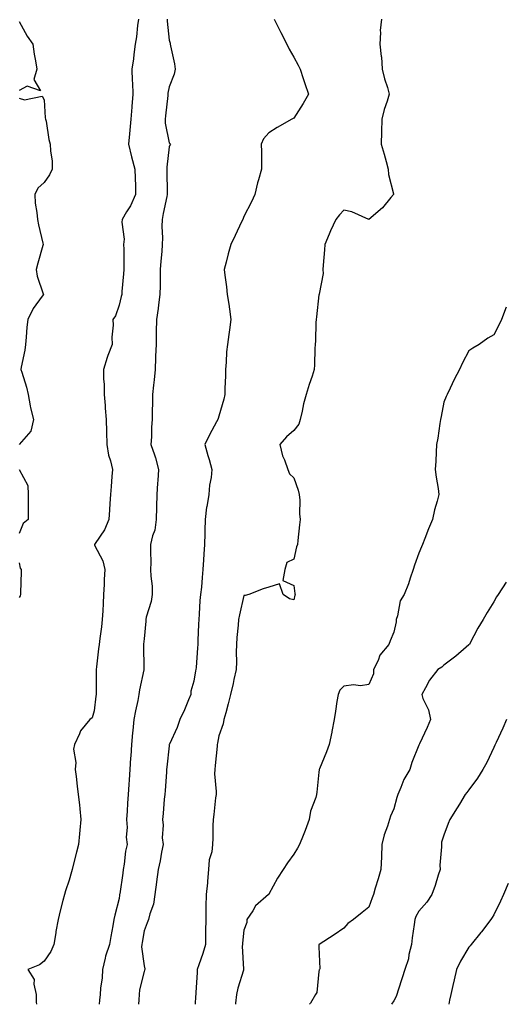
# Model space of a CAD drawing. Units: inches. Extents: x 886643 to 889283, y 7329578 to 7332218.
# Drawn here: x 888458 to 888652, y 7329578 to 7329972 of the extents above; entities that cross this region are included whole.
import ezdxf

# ---------------------------------------------------------------- set-up
doc = ezdxf.new("R2010")
doc.units = ezdxf.units.IN
doc.header["$MEASUREMENT"] = 0
doc.layers.add('Contour_88667329', color=7, linetype='Continuous', true_color=0x691345)

msp = doc.modelspace()

# ---------------------------------------------------------------- linework, layer by layer
at = {"layer": 'Contour_88667329'}
for points in [[(888458.05, 7329970.99, 3309), (888461.33, 7329965.2, 3309), (888463.62, 7329961.92, 3309), (888464.09, 7329957.96, 3309), (888464.71, 7329955.26, 3309), (888465.19, 7329951.92, 3309), (888464.02, 7329947.9, 3309), (888466.64, 7329943.33, 3309), (888461.26, 7329945.13, 3309), (888458.05, 7329943.4, 3309)], [(888505.85, 7329971.92, 3310), (888505.51, 7329969.38, 3310), (888505.01, 7329964.96, 3310), (888504.58, 7329961.92, 3310), (888504.01, 7329957.88, 3310), (888503.8, 7329956.17, 3310), (888503.18, 7329951.92, 3310), (888503.38, 7329947.26, 3310), (888503.43, 7329946.54, 3310), (888503.64, 7329941.92, 3310), (888503.2, 7329937.07, 3310), (888503.15, 7329936.82, 3310), (888502.81, 7329931.92, 3310), (888502.34, 7329927.63, 3310), (888502.23, 7329926.1, 3310), (888501.8, 7329921.92, 3310), (888503.04, 7329916.93, 3310), (888503.05, 7329916.92, 3310), (888504.42, 7329911.92, 3310), (888504.49, 7329908.36, 3310), (888504.63, 7329905.34, 3310), (888504.7, 7329901.92, 3310), (888502.63, 7329897.34, 3310), (888501.09, 7329894.96, 3310), (888499.28, 7329891.92, 3310), (888499.13, 7329890.84, 3310), (888500.06, 7329883.94, 3310), (888499.9, 7329881.92, 3310), (888499.95, 7329880.03, 3310), (888499.98, 7329873.84, 3310), (888500.03, 7329871.92, 3310), (888499.88, 7329870.08, 3310), (888499.22, 7329863.09, 3310), (888499.12, 7329861.92, 3310), (888498.85, 7329861.12, 3310), (888498.05, 7329857.65, 3310), (888496.62, 7329853.35, 3310), (888495.64, 7329851.92, 3310), (888495.76, 7329849.63, 3310), (888495.17, 7329844.8, 3310), (888495.28, 7329841.92, 3310), (888493.57, 7329837.44, 3310), (888493.25, 7329836.72, 3310), (888491.8, 7329831.92, 3310), (888491.88, 7329828.09, 3310), (888492.07, 7329825.93, 3310), (888492.13, 7329821.92, 3310), (888492.47, 7329817.5, 3310), (888492.55, 7329816.43, 3310), (888492.9, 7329811.92, 3310), (888493.04, 7329806.93, 3310), (888493.04, 7329806.91, 3310), (888493.16, 7329801.92, 3310), (888493.79, 7329797.66, 3310), (888494.67, 7329795.3, 3310), (888495.42, 7329791.92, 3310), (888495.2, 7329789.07, 3310), (888494.9, 7329785.06, 3310), (888494.67, 7329781.92, 3310), (888494.42, 7329778.29, 3310), (888494.25, 7329775.72, 3310), (888493.99, 7329771.92, 3310), (888492.27, 7329767.7, 3310), (888488.47, 7329762.34, 3310), (888488.21, 7329761.92, 3310), (888488.3, 7329761.67, 3310), (888491.52, 7329755.39, 3310), (888492.32, 7329751.92, 3310), (888492.11, 7329747.86, 3310), (888492.08, 7329745.95, 3310), (888491.88, 7329741.92, 3310), (888491.68, 7329738.29, 3310), (888491.55, 7329735.42, 3310), (888491.37, 7329731.92, 3310), (888491.03, 7329728.94, 3310), (888490.41, 7329724.28, 3310), (888490.14, 7329721.92, 3310), (888489.82, 7329720.15, 3310), (888489.09, 7329712.96, 3310), (888488.92, 7329711.92, 3310), (888488.89, 7329711.08, 3310), (888488.89, 7329702.76, 3310), (888488.86, 7329701.92, 3310), (888488.76, 7329701.21, 3310), (888488.05, 7329695.34, 3310), (888487.37, 7329692.6, 3310), (888486.4, 7329691.92, 3310), (888482.65, 7329687.32, 3310), (888482.28, 7329686.15, 3310), (888480.31, 7329681.92, 3310), (888479.89, 7329680.08, 3310), (888480.81, 7329674.68, 3310), (888480.48, 7329671.92, 3310), (888480.85, 7329669.13, 3310), (888481.35, 7329665.22, 3310), (888481.78, 7329661.92, 3310), (888482.2, 7329657.76, 3310), (888482.37, 7329656.24, 3310), (888482.81, 7329651.92, 3310), (888482.38, 7329647.59, 3310), (888482.25, 7329646.11, 3310), (888481.84, 7329641.92, 3310), (888481.09, 7329638.88, 3310), (888479.73, 7329633.6, 3310), (888479.31, 7329631.92, 3310), (888479.04, 7329630.93, 3310), (888478.05, 7329627.59, 3310), (888476.64, 7329623.33, 3310), (888476.23, 7329621.92, 3310), (888475.61, 7329619.48, 3310), (888474.58, 7329615.39, 3310), (888473.7, 7329611.92, 3310), (888472.81, 7329607.16, 3310), (888472.73, 7329606.61, 3310), (888471.93, 7329601.92, 3310), (888470.8, 7329599.17, 3310), (888468.05, 7329595.3, 3310), (888466.23, 7329593.75, 3310), (888461.6, 7329591.92, 3310), (888464.11, 7329587.97, 3310), (888463.96, 7329586.02, 3310), (888464.98, 7329581.92, 3310), (888464.97, 7329578.84, 3310), (888464.99, 7329578, 3310)], [(888517.25, 7329971.92, 3311), (888517.27, 7329971.14, 3311), (888518.05, 7329963.62, 3311), (888518.46, 7329962.33, 3311), (888518.58, 7329961.92, 3311), (888518.67, 7329961.3, 3311), (888520.28, 7329954.15, 3311), (888520.56, 7329951.92, 3311), (888520.05, 7329949.92, 3311), (888518.05, 7329944.94, 3311), (888517.63, 7329942.34, 3311), (888517.61, 7329941.92, 3311), (888517.56, 7329941.43, 3311), (888516.59, 7329933.38, 3311), (888516.45, 7329931.92, 3311), (888516.53, 7329930.4, 3311), (888518.05, 7329922.55, 3311), (888518.34, 7329922.21, 3311), (888518.61, 7329921.92, 3311), (888518.43, 7329921.54, 3311), (888518.05, 7329920.88, 3311), (888517.12, 7329912.85, 3311), (888517.13, 7329911.92, 3311), (888517.15, 7329911.02, 3311), (888517.34, 7329902.63, 3311), (888517.35, 7329901.92, 3311), (888517.21, 7329901.08, 3311), (888515.68, 7329894.29, 3311), (888515.31, 7329891.92, 3311), (888515.2, 7329889.07, 3311), (888515.39, 7329884.58, 3311), (888515.27, 7329881.92, 3311), (888515.13, 7329879, 3311), (888514.72, 7329875.26, 3311), (888514.58, 7329871.92, 3311), (888514.51, 7329868.38, 3311), (888514.48, 7329865.49, 3311), (888514.41, 7329861.92, 3311), (888513.84, 7329857.71, 3311), (888513.7, 7329856.27, 3311), (888513.05, 7329851.92, 3311), (888512.97, 7329847, 3311), (888512.96, 7329846.83, 3311), (888512.86, 7329841.92, 3311), (888512.71, 7329837.26, 3311), (888512.64, 7329836.51, 3311), (888512.46, 7329831.92, 3311), (888512.17, 7329827.8, 3311), (888511.79, 7329825.67, 3311), (888511.47, 7329821.92, 3311), (888511.45, 7329818.52, 3311), (888511.38, 7329815.25, 3311), (888511.35, 7329811.92, 3311), (888511.1, 7329808.87, 3311), (888511.02, 7329804.89, 3311), (888510.8, 7329801.92, 3311), (888512.2, 7329797.76, 3311), (888512.71, 7329796.58, 3311), (888513.91, 7329791.92, 3311), (888513.61, 7329787.48, 3311), (888513.51, 7329786.46, 3311), (888513.21, 7329781.92, 3311), (888513.09, 7329776.96, 3311), (888513.09, 7329776.88, 3311), (888512.97, 7329771.92, 3311), (888512.36, 7329767.61, 3311), (888511.45, 7329765.32, 3311), (888510.69, 7329761.92, 3311), (888510.64, 7329759.33, 3311), (888510.73, 7329754.6, 3311), (888510.68, 7329751.92, 3311), (888510.76, 7329749.21, 3311), (888511.3, 7329745.17, 3311), (888511.38, 7329741.92, 3311), (888510.91, 7329739.06, 3311), (888508.96, 7329732.83, 3311), (888508.77, 7329731.92, 3311), (888508.77, 7329731.2, 3311), (888508.05, 7329724.14, 3311), (888507.88, 7329722.09, 3311), (888507.87, 7329721.92, 3311), (888507.85, 7329721.72, 3311), (888507.96, 7329712.01, 3311), (888507.95, 7329711.92, 3311), (888507.94, 7329711.81, 3311), (888506.24, 7329703.73, 3311), (888506.03, 7329701.92, 3311), (888505.57, 7329699.44, 3311), (888504.59, 7329695.39, 3311), (888504.04, 7329691.92, 3311), (888503.57, 7329687.45, 3311), (888503.46, 7329686.51, 3311), (888503, 7329681.92, 3311), (888502.72, 7329677.25, 3311), (888502.69, 7329676.56, 3311), (888502.42, 7329671.92, 3311), (888502.14, 7329667.83, 3311), (888501.99, 7329665.86, 3311), (888501.71, 7329661.92, 3311), (888501.47, 7329658.5, 3311), (888501.3, 7329655.18, 3311), (888501.08, 7329651.92, 3311), (888501.32, 7329648.65, 3311), (888500.95, 7329644.82, 3311), (888501.25, 7329641.92, 3311), (888500.66, 7329639.31, 3311), (888500.13, 7329634.01, 3311), (888499.75, 7329631.92, 3311), (888499.54, 7329630.43, 3311), (888498.35, 7329622.22, 3311), (888498.31, 7329621.92, 3311), (888498.26, 7329621.71, 3311), (888498.05, 7329620.37, 3311), (888496.36, 7329613.6, 3311), (888496, 7329611.92, 3311), (888495.55, 7329609.42, 3311), (888494.8, 7329605.17, 3311), (888494.21, 7329601.92, 3311), (888492.69, 7329597.28, 3311), (888492.54, 7329596.42, 3311), (888491.4, 7329591.92, 3311), (888491.32, 7329588.65, 3311), (888490.59, 7329584.46, 3311), (888490.51, 7329581.92, 3311), (888490.29, 7329579.68, 3311), (888490.14, 7329578, 3311)], [(888560.11, 7329971.92, 3312), (888562.24, 7329967.73, 3312), (888562.79, 7329966.66, 3312), (888565.23, 7329961.92, 3312), (888566.14, 7329960.01, 3312), (888568.05, 7329956.74, 3312), (888569.72, 7329953.59, 3312), (888570.55, 7329951.92, 3312), (888571.76, 7329948.21, 3312), (888572.39, 7329946.26, 3312), (888573.81, 7329941.92, 3312), (888571.75, 7329938.22, 3312), (888568.05, 7329932.44, 3312), (888567.74, 7329932.23, 3312), (888567.16, 7329931.92, 3312), (888561.34, 7329928.63, 3312), (888558.05, 7329926.47, 3312), (888555.82, 7329924.15, 3312), (888554.97, 7329921.92, 3312), (888555.04, 7329918.91, 3312), (888555.01, 7329914.96, 3312), (888555.08, 7329911.92, 3312), (888553.87, 7329907.74, 3312), (888553.44, 7329906.53, 3312), (888552.33, 7329901.92, 3312), (888550.99, 7329898.98, 3312), (888548.05, 7329893.04, 3312), (888547.67, 7329892.3, 3312), (888547.53, 7329891.92, 3312), (888547.07, 7329890.94, 3312), (888544.46, 7329885.51, 3312), (888542.83, 7329881.92, 3312), (888541.78, 7329878.19, 3312), (888540.88, 7329874.75, 3312), (888540.1, 7329871.92, 3312), (888540.37, 7329869.61, 3312), (888541.04, 7329864.91, 3312), (888541.36, 7329861.92, 3312), (888541.93, 7329858.04, 3312), (888542.19, 7329856.06, 3312), (888542.8, 7329851.92, 3312), (888542.2, 7329847.77, 3312), (888541.98, 7329845.85, 3312), (888541.44, 7329841.92, 3312), (888541.1, 7329838.87, 3312), (888540.94, 7329834.81, 3312), (888540.65, 7329831.92, 3312), (888540.65, 7329829.32, 3312), (888540.45, 7329824.32, 3312), (888540.45, 7329821.92, 3312), (888539.96, 7329820.01, 3312), (888538.05, 7329813.19, 3312), (888537.66, 7329812.31, 3312), (888537.57, 7329811.92, 3312), (888537.05, 7329810.92, 3312), (888534.25, 7329805.72, 3312), (888532.38, 7329801.92, 3312), (888533.6, 7329797.47, 3312), (888534.09, 7329795.88, 3312), (888535.25, 7329791.92, 3312), (888534.86, 7329788.73, 3312), (888534.31, 7329785.66, 3312), (888533.92, 7329781.92, 3312), (888533.13, 7329777, 3312), (888533.1, 7329776.88, 3312), (888532.53, 7329771.92, 3312), (888532.44, 7329767.53, 3312), (888532.35, 7329766.23, 3312), (888532.25, 7329761.92, 3312), (888532.01, 7329757.96, 3312), (888531.87, 7329755.73, 3312), (888531.63, 7329751.92, 3312), (888531.27, 7329748.7, 3312), (888531.01, 7329744.88, 3312), (888530.7, 7329741.92, 3312), (888530.44, 7329739.54, 3312), (888530.14, 7329734.01, 3312), (888529.92, 7329731.92, 3312), (888529.9, 7329730.07, 3312), (888529.58, 7329723.45, 3312), (888529.55, 7329721.92, 3312), (888529.42, 7329720.55, 3312), (888528.86, 7329712.74, 3312), (888528.79, 7329711.92, 3312), (888528.67, 7329711.3, 3312), (888528.05, 7329707.23, 3312), (888526.8, 7329703.17, 3312), (888526.8, 7329701.92, 3312), (888525.83, 7329699.7, 3312), (888524.26, 7329695.7, 3312), (888522.33, 7329691.92, 3312), (888521.27, 7329688.7, 3312), (888518.23, 7329682.1, 3312), (888518.16, 7329681.92, 3312), (888518.14, 7329681.83, 3312), (888518.05, 7329681.33, 3312), (888517.17, 7329672.8, 3312), (888517.07, 7329671.92, 3312), (888516.99, 7329670.86, 3312), (888516.49, 7329663.48, 3312), (888516.36, 7329661.92, 3312), (888516.14, 7329660.01, 3312), (888515.68, 7329654.29, 3312), (888515.39, 7329651.92, 3312), (888515.75, 7329649.62, 3312), (888515.37, 7329644.6, 3312), (888515.65, 7329641.92, 3312), (888515.02, 7329638.89, 3312), (888514.55, 7329635.42, 3312), (888513.67, 7329631.92, 3312), (888513.07, 7329626.94, 3312), (888513.07, 7329626.9, 3312), (888512.4, 7329621.92, 3312), (888511.89, 7329618.08, 3312), (888510.36, 7329614.23, 3312), (888509.87, 7329611.92, 3312), (888509.36, 7329610.61, 3312), (888508.05, 7329607.36, 3312), (888507.28, 7329602.69, 3312), (888507.18, 7329601.92, 3312), (888507.1, 7329600.97, 3312), (888508.05, 7329593.45, 3312), (888508.32, 7329592.18, 3312), (888508.32, 7329591.92, 3312), (888508.27, 7329591.71, 3312), (888508.05, 7329591.08, 3312), (888506.22, 7329583.75, 3312), (888506.11, 7329581.92, 3312), (888505.96, 7329579.83, 3312), (888505.82, 7329578, 3312)], [(888603.11, 7329971.92, 3313), (888602.54, 7329967.43, 3313), (888602.72, 7329966.59, 3313), (888602.41, 7329961.92, 3313), (888602.96, 7329957.01, 3313), (888603, 7329956.87, 3313), (888603.35, 7329951.92, 3313), (888604.29, 7329948.16, 3313), (888605.39, 7329944.58, 3313), (888606.13, 7329941.92, 3313), (888605.33, 7329939.2, 3313), (888604.17, 7329935.8, 3313), (888603.17, 7329931.92, 3313), (888603.09, 7329926.96, 3313), (888603.09, 7329926.88, 3313), (888602.98, 7329921.92, 3313), (888604.07, 7329917.94, 3313), (888604.86, 7329915.11, 3313), (888605.74, 7329911.92, 3313), (888605.92, 7329909.79, 3313), (888607.84, 7329902.13, 3313), (888607.86, 7329901.92, 3313), (888606.8, 7329900.67, 3313), (888603.4, 7329896.57, 3313), (888598.05, 7329891.92, 3313), (888591.12, 7329894.99, 3313), (888588.05, 7329895.61, 3313), (888586.24, 7329893.73, 3313), (888584.75, 7329891.92, 3313), (888582.65, 7329887.32, 3313), (888582.14, 7329886.01, 3313), (888580.44, 7329881.92, 3313), (888580.21, 7329879.76, 3313), (888579.71, 7329873.58, 3313), (888579.54, 7329871.92, 3313), (888579.69, 7329870.28, 3313), (888578.1, 7329861.97, 3313), (888578.11, 7329861.92, 3313), (888578.1, 7329861.87, 3313), (888578.05, 7329861.78, 3313), (888577, 7329852.97, 3313), (888576.86, 7329851.92, 3313), (888576.79, 7329850.66, 3313), (888576.61, 7329843.37, 3313), (888576.52, 7329841.92, 3313), (888576.44, 7329840.31, 3313), (888576.27, 7329833.7, 3313), (888576.18, 7329831.92, 3313), (888575.29, 7329829.16, 3313), (888574.14, 7329825.83, 3313), (888572.96, 7329821.92, 3313), (888571.83, 7329818.14, 3313), (888571.35, 7329815.22, 3313), (888570.55, 7329811.92, 3313), (888569.93, 7329810.04, 3313), (888568.05, 7329807.43, 3313), (888565.09, 7329804.88, 3313), (888562.36, 7329801.92, 3313), (888563.51, 7329797.38, 3313), (888564.23, 7329795.74, 3313), (888565.54, 7329791.92, 3313), (888566.22, 7329790.09, 3313), (888568.05, 7329788.5, 3313), (888569.78, 7329783.65, 3313), (888570.09, 7329781.92, 3313), (888570.34, 7329779.63, 3313), (888570.24, 7329774.11, 3313), (888570.54, 7329771.92, 3313), (888570.28, 7329769.69, 3313), (888569.59, 7329763.46, 3313), (888569.41, 7329761.92, 3313), (888569.01, 7329760.95, 3313), (888568.05, 7329755.99, 3313), (888565.24, 7329754.73, 3313), (888564.35, 7329751.92, 3313), (888563.65, 7329747.52, 3313), (888568.05, 7329745.44, 3313), (888568.41, 7329742.28, 3313), (888568.48, 7329741.92, 3313), (888568.37, 7329741.6, 3313), (888568.05, 7329739.76, 3313), (888566.27, 7329740.14, 3313), (888563.73, 7329741.92, 3313), (888562.25, 7329746.12, 3313), (888558.05, 7329744.88, 3313), (888555.76, 7329744.21, 3313), (888549.92, 7329741.92, 3313), (888548.54, 7329741.43, 3313), (888548.05, 7329741.49, 3313), (888546.21, 7329733.76, 3313), (888545.83, 7329731.92, 3313), (888545.72, 7329729.6, 3313), (888545.22, 7329724.75, 3313), (888545.1, 7329721.92, 3313), (888544.95, 7329718.82, 3313), (888545.05, 7329714.92, 3313), (888544.88, 7329711.92, 3313), (888544, 7329707.88, 3313), (888543.72, 7329706.25, 3313), (888542.69, 7329701.92, 3313), (888541.78, 7329698.18, 3313), (888540.74, 7329694.61, 3313), (888540.03, 7329691.92, 3313), (888539.75, 7329690.22, 3313), (888538.05, 7329685.43, 3313), (888537.47, 7329682.5, 3313), (888537.38, 7329681.92, 3313), (888537.3, 7329681.17, 3313), (888536.51, 7329673.46, 3313), (888536.33, 7329671.92, 3313), (888536.3, 7329670.17, 3313), (888536.9, 7329663.07, 3313), (888536.88, 7329661.92, 3313), (888536.67, 7329660.54, 3313), (888536, 7329653.97, 3313), (888535.67, 7329651.92, 3313), (888535.55, 7329649.42, 3313), (888535.59, 7329644.38, 3313), (888535.46, 7329641.92, 3313), (888535.12, 7329638.99, 3313), (888534.13, 7329635.84, 3313), (888533.85, 7329631.92, 3313), (888533.44, 7329627.31, 3313), (888533.4, 7329626.57, 3313), (888532.94, 7329621.92, 3313), (888532.85, 7329617.12, 3313), (888532.85, 7329616.72, 3313), (888532.76, 7329611.92, 3313), (888532.68, 7329607.29, 3313), (888532.69, 7329606.56, 3313), (888532.62, 7329601.92, 3313), (888531.59, 7329598.38, 3313), (888529.95, 7329593.82, 3313), (888529.34, 7329591.92, 3313), (888529.26, 7329590.71, 3313), (888528.8, 7329582.67, 3313), (888528.75, 7329581.92, 3313), (888528.7, 7329581.27, 3313), (888528.55, 7329578, 3313)], [(888458.05, 7329940.39, 3309), (888460.25, 7329939.72, 3309), (888467.32, 7329941.19, 3309), (888468.05, 7329939.76, 3309), (888468.58, 7329932.45, 3309), (888468.67, 7329931.92, 3309), (888468.85, 7329931.12, 3309), (888470.01, 7329923.88, 3309), (888470.52, 7329921.92, 3309), (888470.6, 7329919.37, 3309), (888471.28, 7329915.14, 3309), (888471.35, 7329911.92, 3309), (888470.31, 7329909.66, 3309), (888468.05, 7329906.61, 3309), (888465.6, 7329904.38, 3309), (888464.32, 7329901.92, 3309), (888464.54, 7329898.41, 3309), (888465.24, 7329894.72, 3309), (888465.47, 7329891.92, 3309), (888465.83, 7329889.7, 3309), (888467.6, 7329882.37, 3309), (888467.68, 7329881.92, 3309), (888467.55, 7329881.42, 3309), (888465.53, 7329874.44, 3309), (888464.91, 7329871.92, 3309), (888465.37, 7329869.23, 3309), (888467.78, 7329862.19, 3309), (888467.84, 7329861.92, 3309), (888467.37, 7329861.24, 3309), (888463.68, 7329856.29, 3309), (888461.56, 7329851.92, 3309), (888461.21, 7329848.76, 3309), (888460.93, 7329844.8, 3309), (888460.64, 7329841.92, 3309), (888460.41, 7329839.56, 3309), (888458.96, 7329832.83, 3309), (888458.84, 7329831.92, 3309), (888459.14, 7329830.83, 3309), (888461, 7329824.87, 3309), (888461.71, 7329821.92, 3309), (888462.57, 7329817.4, 3309), (888462.6, 7329816.48, 3309), (888463.85, 7329811.92, 3309), (888462.73, 7329807.24, 3309), (888458.05, 7329801.92, 3309)], [(888652.95, 7329856.82, 3314), (888651.07, 7329851.92, 3314), (888650.12, 7329849.85, 3314), (888648.05, 7329845.74, 3314), (888645.53, 7329844.44, 3314), (888642.11, 7329841.92, 3314), (888639.61, 7329840.36, 3314), (888638.05, 7329839.31, 3314), (888635.47, 7329834.5, 3314), (888634.3, 7329831.92, 3314), (888632.16, 7329827.81, 3314), (888630.56, 7329824.43, 3314), (888629.34, 7329821.92, 3314), (888628.96, 7329821.01, 3314), (888628.05, 7329818.83, 3314), (888626.93, 7329813.03, 3314), (888626.69, 7329811.92, 3314), (888626.39, 7329810.26, 3314), (888625.56, 7329804.42, 3314), (888625.08, 7329801.92, 3314), (888624.88, 7329798.75, 3314), (888624.75, 7329795.23, 3314), (888624.51, 7329791.92, 3314), (888624.93, 7329788.8, 3314), (888625.66, 7329784.31, 3314), (888625.99, 7329781.92, 3314), (888625.34, 7329779.21, 3314), (888624.25, 7329775.71, 3314), (888623.48, 7329771.92, 3314), (888621.81, 7329768.16, 3314), (888620.42, 7329764.29, 3314), (888619.48, 7329761.92, 3314), (888619.07, 7329760.9, 3314), (888618.05, 7329758.37, 3314), (888616.3, 7329753.67, 3314), (888615.75, 7329751.92, 3314), (888614.52, 7329748.38, 3314), (888613.83, 7329746.14, 3314), (888612.16, 7329741.92, 3314), (888610.55, 7329739.42, 3314), (888609.46, 7329733.33, 3314), (888608.95, 7329731.92, 3314), (888608.98, 7329730.99, 3314), (888608.05, 7329726.85, 3314), (888606.57, 7329723.4, 3314), (888606.05, 7329721.92, 3314), (888602.4, 7329717.57, 3314), (888601.66, 7329715.53, 3314), (888599.88, 7329711.92, 3314), (888599.86, 7329710.11, 3314), (888598.05, 7329705.95, 3314), (888594.61, 7329705.36, 3314), (888591.83, 7329705.7, 3314), (888588.05, 7329705.29, 3314), (888586.39, 7329703.59, 3314), (888585.71, 7329701.92, 3314), (888585.25, 7329699.12, 3314), (888584.71, 7329695.26, 3314), (888584.14, 7329691.92, 3314), (888583.22, 7329687.09, 3314), (888583.18, 7329686.79, 3314), (888582.12, 7329681.92, 3314), (888581.06, 7329678.91, 3314), (888578.26, 7329672.13, 3314), (888578.17, 7329671.92, 3314), (888578.15, 7329671.82, 3314), (888578.05, 7329670.87, 3314), (888577.13, 7329662.84, 3314), (888577.09, 7329661.92, 3314), (888576.77, 7329660.64, 3314), (888574.68, 7329655.29, 3314), (888574.09, 7329651.92, 3314), (888572.48, 7329647.49, 3314), (888571.67, 7329645.54, 3314), (888570.25, 7329641.92, 3314), (888569.48, 7329640.49, 3314), (888568.05, 7329638.03, 3314), (888565.42, 7329634.55, 3314), (888563.73, 7329631.92, 3314), (888561.51, 7329628.46, 3314), (888558.05, 7329622.02, 3314), (888557.99, 7329621.98, 3314), (888557.91, 7329621.92, 3314), (888552.65, 7329617.32, 3314), (888551.55, 7329615.42, 3314), (888549.22, 7329611.92, 3314), (888549.19, 7329610.78, 3314), (888548.05, 7329607.67, 3314), (888547.48, 7329602.49, 3314), (888547.44, 7329601.92, 3314), (888547.36, 7329601.23, 3314), (888547.91, 7329592.06, 3314), (888547.89, 7329591.92, 3314), (888547.84, 7329591.71, 3314), (888545.54, 7329584.43, 3314), (888545.07, 7329581.92, 3314), (888544.64, 7329578.51, 3314), (888544.59, 7329578, 3314)], [(888458.05, 7329791.92, 3309), (888461.57, 7329785.44, 3309), (888461.77, 7329781.92, 3309), (888461.73, 7329778.24, 3309), (888461.77, 7329775.64, 3309), (888461.71, 7329771.92, 3309), (888459.7, 7329770.27, 3309), (888458.05, 7329766.35, 3309)], [(888458.05, 7329754.53, 3309), (888458.56, 7329752.43, 3309), (888458.98, 7329751.92, 3309), (888458.97, 7329751, 3309), (888458.69, 7329742.55, 3309), (888458.68, 7329741.92, 3309), (888458.56, 7329741.41, 3309), (888458.05, 7329740.66, 3309)], [(888652.93, 7329746.8, 3315), (888649.69, 7329741.92, 3315), (888649.02, 7329740.95, 3315), (888648.05, 7329738.94, 3315), (888645.32, 7329734.65, 3315), (888643.75, 7329731.92, 3315), (888641.55, 7329728.42, 3315), (888638.36, 7329722.23, 3315), (888638.19, 7329721.92, 3315), (888638.13, 7329721.85, 3315), (888638.05, 7329721.77, 3315), (888636.96, 7329720.83, 3315), (888632.78, 7329717.19, 3315), (888628.05, 7329713.64, 3315), (888627.2, 7329712.77, 3315), (888625.55, 7329711.92, 3315), (888622.3, 7329707.67, 3315), (888620.64, 7329704.51, 3315), (888619.13, 7329701.92, 3315), (888619.64, 7329700.33, 3315), (888621.88, 7329695.75, 3315), (888622.6, 7329691.92, 3315), (888621.33, 7329688.64, 3315), (888618.26, 7329682.13, 3315), (888618.17, 7329681.92, 3315), (888618.13, 7329681.84, 3315), (888618.05, 7329681.69, 3315), (888615.22, 7329674.76, 3315), (888614.4, 7329671.92, 3315), (888612.05, 7329667.92, 3315), (888610.85, 7329664.71, 3315), (888609.59, 7329661.92, 3315), (888609.25, 7329660.72, 3315), (888608.05, 7329656.11, 3315), (888606.7, 7329653.27, 3315), (888606.19, 7329651.92, 3315), (888605.41, 7329649.28, 3315), (888604.14, 7329645.83, 3315), (888603.2, 7329641.92, 3315), (888603.05, 7329636.92, 3315), (888603.04, 7329636.92, 3315), (888602.85, 7329631.92, 3315), (888601.74, 7329628.23, 3315), (888600.58, 7329624.45, 3315), (888599.81, 7329621.92, 3315), (888599.33, 7329620.64, 3315), (888598.05, 7329616.85, 3315), (888595.26, 7329614.71, 3315), (888591.9, 7329611.92, 3315), (888589.65, 7329610.32, 3315), (888588.05, 7329608.44, 3315), (888584.15, 7329605.82, 3315), (888578.11, 7329601.98, 3315), (888578.05, 7329601.94, 3315), (888578.05, 7329601.92, 3315), (888578.04, 7329601.92, 3315), (888578.05, 7329601.01, 3315), (888578.33, 7329592.2, 3315), (888578.3, 7329591.92, 3315), (888578.14, 7329591.83, 3315), (888578.05, 7329591.07, 3315), (888577.19, 7329582.78, 3315), (888576.66, 7329581.92, 3315), (888574.63, 7329578.5, 3315), (888574.3, 7329578, 3315)], [(888653.04, 7329691.92, 3316), (888651.57, 7329688.4, 3316), (888648.89, 7329682.76, 3316), (888648.51, 7329681.92, 3316), (888648.4, 7329681.57, 3316), (888648.05, 7329680.76, 3316), (888645.25, 7329674.72, 3316), (888643.53, 7329671.92, 3316), (888641.48, 7329668.49, 3316), (888638.05, 7329663.83, 3316), (888637.24, 7329662.73, 3316), (888636.52, 7329661.92, 3316), (888634.22, 7329658.09, 3316), (888633.35, 7329656.62, 3316), (888630.4, 7329651.92, 3316), (888629.66, 7329650.3, 3316), (888628.05, 7329645.7, 3316), (888627.11, 7329642.85, 3316), (888626.99, 7329641.92, 3316), (888627.12, 7329640.99, 3316), (888626.34, 7329633.63, 3316), (888626.49, 7329631.92, 3316), (888625.71, 7329629.58, 3316), (888624.48, 7329625.49, 3316), (888623.17, 7329621.92, 3316), (888621.17, 7329618.8, 3316), (888618.05, 7329615.27, 3316), (888616.8, 7329613.17, 3316), (888616.36, 7329611.92, 3316), (888616.08, 7329609.95, 3316), (888615.38, 7329604.59, 3316), (888614.99, 7329601.92, 3316), (888614.04, 7329597.91, 3316), (888613.85, 7329596.12, 3316), (888612.45, 7329591.92, 3316), (888611.36, 7329588.61, 3316), (888609.72, 7329583.59, 3316), (888609.17, 7329581.92, 3316), (888608.86, 7329581.11, 3316), (888608.05, 7329579.36, 3316), (888607.11, 7329578, 3316)], [(888653.71, 7329626.26, 3317), (888651.86, 7329621.92, 3317), (888650.66, 7329619.31, 3317), (888648.05, 7329613.83, 3317), (888647.32, 7329612.65, 3317), (888646.81, 7329611.92, 3317), (888643.03, 7329606.94, 3317), (888642.84, 7329606.71, 3317), (888638.93, 7329601.92, 3317), (888638.54, 7329601.43, 3317), (888638.05, 7329600.88, 3317), (888634.67, 7329595.3, 3317), (888633.03, 7329591.92, 3317), (888632.12, 7329587.85, 3317), (888631.6, 7329585.47, 3317), (888630.82, 7329581.92, 3317), (888630.32, 7329579.65, 3317), (888629.96, 7329578, 3317)]]:
    msp.add_polyline3d(points, dxfattribs=at)

doc.saveas('drawing.dxf')
